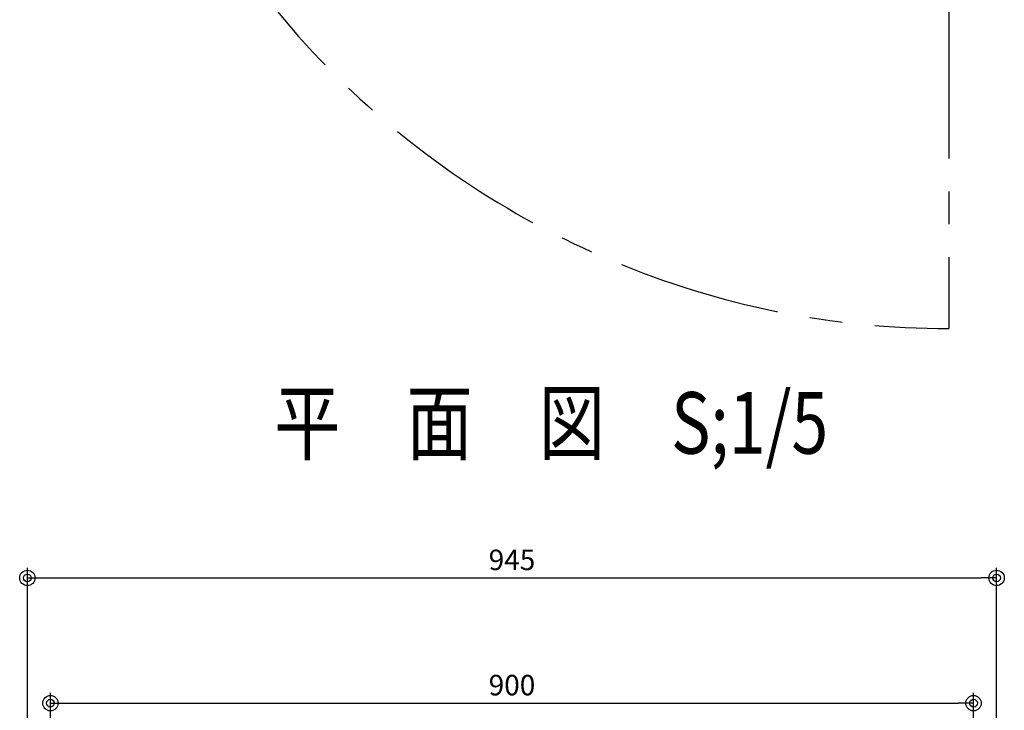
# Model space of a CAD drawing. Extents: x 864 to 2125, y -64 to 827.
# Drawn here: x 1024 to 1216, y 392 to 526 of the extents above; entities that cross this region are included whole.
import ezdxf
from ezdxf.enums import TextEntityAlignment as Align

# ---------------------------------------------------------------- set-up
doc = ezdxf.new("R2010")
doc.units = 0
doc.header["$MEASUREMENT"] = 0
doc.linetypes.add('CENTER', pattern=[51, 31.8, -6.4, 6.4, -6.4])
doc.layers.get('0').update_dxf_attribs({"color": 3, "linetype": 'CONTINUOUS'})
doc.layers.get('Defpoints').update_dxf_attribs({"linetype": 'CONTINUOUS'})
doc.styles.add('ED_VECTOR', font='MONOTXT.SHX', dxfattribs={"bigfont": 'BIGFONT.SHX'})
doc.dimstyles.new('EDDIMINFO', dxfattribs={"dimtxt": 4, "dimasz": 3, "dimexe": 2, "dimexo": 2, "dimgap": 1, "dimtad": 1, "dimdec": 1, "dimdsep": 46, "dimtxsty": 'ED_VECTOR', "dimblk1": 'EDTIP_BLACKDOT_S', "dimblk2": 'EDTIP_BLACKDOT_E', "dimsah": 1, "dimcen": 2.5, "dimdle": 2, "dimclrd": 7, "dimclre": 7, "dimclrt": 3, "dimadec": 0, "dimazin": 0, "dimtfac": 1, "dimtmove": 0, "dimatfit": 3, "dimldrblk": 'EDTIP_BLACKDOT_S', "dimfxl": 1, "dimtzin": 0, "dimarcsym": 0})

# ---------------------------------------------------------------- blocks, each defined once
blk = doc.blocks.new('EDTIP_BLACKDOT_S')
at = {"color": 0, "linetype": 'Continuous'}
blk.add_line((0, 0), (-1, 0), dxfattribs=at)
for radius in [0.5, 0.25]:
    blk.add_circle((0, 0), radius, dxfattribs=at)
blk = doc.blocks.new('EDTIP_BLACKDOT_E')
at = {"color": 0, "linetype": 'Continuous'}
blk.add_line((0, 0), (-1, 0), dxfattribs=at)
for radius in [0.5, 0.25]:
    blk.add_circle((0, 0), radius, dxfattribs=at)
blk = doc.blocks.new('*D97')
at = {"color": 7, "lineweight": -2}
for p, q in [((1025.96, 381.23), (1025.96, 419.41)), ((1214.96, 381.23), (1214.96, 419.41)), ((1028.96, 417.41), (1211.96, 417.41))]:
    blk.add_line(p, q, dxfattribs=at)
at = {"layer": 'Defpoints', "color": 0}
for p in [(1214.96, 417.41), (1025.96, 379.23), (1214.96, 379.23)]:
    blk.add_point(p, dxfattribs=at)
at = {"color": 7, "lineweight": -2, "xscale": 3, "yscale": 3, "zscale": 3, "rotation": 180}
blk.add_blockref('EDTIP_BLACKDOT_S', (1025.96, 417.41), dxfattribs=at)
at = {"color": 7, "lineweight": -2, "xscale": 3, "yscale": 3, "zscale": 3}
blk.add_blockref('EDTIP_BLACKDOT_E', (1214.96, 417.41), dxfattribs=at)
at = {"color": 3, "insert": (1120.46, 420.41), "char_height": 4, "attachment_point": 5, "style": 'ED_VECTOR'}
blk.add_mtext('945', dxfattribs=at)
blk = doc.blocks.new('*D98')
at = {"color": 7, "lineweight": -2}
for p, q in [((1030.46, 343.12), (1030.46, 395)), ((1210.46, 343.12), (1210.46, 395)), ((1033.46, 393), (1207.46, 393))]:
    blk.add_line(p, q, dxfattribs=at)
at = {"layer": 'Defpoints', "color": 0}
for p in [(1210.46, 393), (1030.46, 341.12), (1210.46, 341.12)]:
    blk.add_point(p, dxfattribs=at)
at = {"color": 7, "lineweight": -2, "xscale": 3, "yscale": 3, "zscale": 3, "rotation": 180}
blk.add_blockref('EDTIP_BLACKDOT_S', (1030.46, 393), dxfattribs=at)
at = {"color": 7, "lineweight": -2, "xscale": 3, "yscale": 3, "zscale": 3}
blk.add_blockref('EDTIP_BLACKDOT_E', (1210.46, 393), dxfattribs=at)
at = {"color": 3, "insert": (1120.46, 396), "char_height": 4, "attachment_point": 5, "style": 'ED_VECTOR'}
blk.add_mtext('900', dxfattribs=at)

msp = doc.modelspace()

# ---------------------------------------------------------------- linework, layer by layer
at = {"color": 7, "linetype": 'CENTER'}
msp.add_line((1205.665, 632.942), (1205.665, 466.02), dxfattribs=at)
msp.add_arc((1205.62, 635.586), 169.566, 178.97143, 270.01518, dxfattribs=at)

# ---------------------------------------------------------------- texts
at = {"color": 3, "style": 'ED_VECTOR', "width": 0.758427}
msp.add_text('平\u3000面\u3000図\u3000S;1/5', height=12, dxfattribs=at).set_placement((1074.121, 441.63), (1182.121, 441.63), align=Align.FIT)

# ---------------------------------------------------------------- dimensions: what is measured, and where the dimension line sits
for p1, p2, distance, picture, middle in [((1025.965, 379.229), (1214.965, 379.229), 38.18, '*D97', (1120.465, 420.41)), ((1030.465, 341.116), (1210.465, 341.116), 51.888, '*D98', (1120.465, 396.005))]:
    dim = msp.add_aligned_dim(p1=p1, p2=p2, distance=distance, dimstyle='EDDIMINFO', override={"dimlfac": 5})
    dim.commit()
    dim.dimension.update_dxf_attribs({"geometry": picture, "text_midpoint": middle})

doc.saveas('drawing.dxf')
